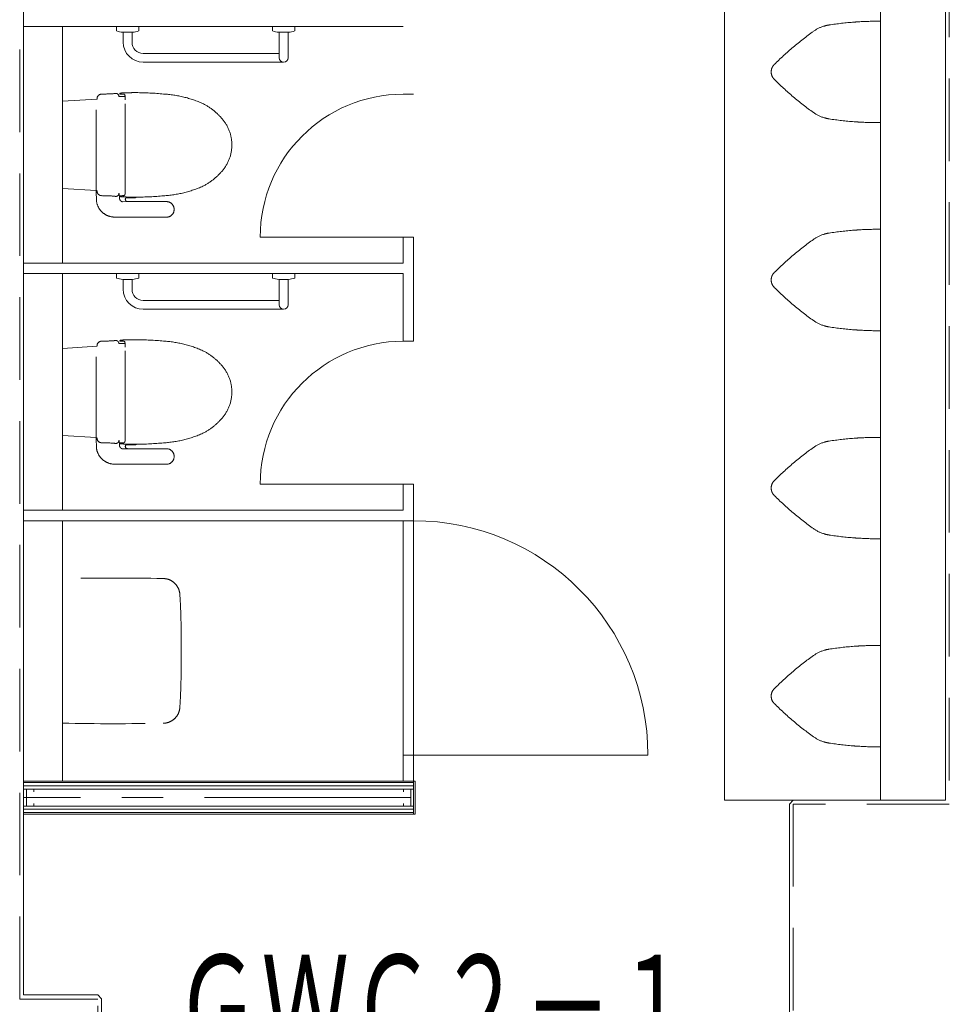
# Model space of a CAD drawing. Units: millimetres. Extents: x -33650 to 32900, y -27866 to 24710.
# Drawn here: x 15975 to 19550, y -6373 to -2587 of the extents above; entities that cross this region are included whole.
import ezdxf
from ezdxf.enums import TextEntityAlignment as Align

# ---------------------------------------------------------------- set-up
doc = ezdxf.new("R2010")
doc.units = ezdxf.units.MM
doc.header["$LTSCALE"] = 25
doc.linetypes.add('CENTER', pattern=[50.8, 31.75, -6.35, 6.35, -6.35])
doc.linetypes.add('DASHED', pattern=[19.05, 12.7, -6.35])
for name, color, linetype in [('_0-0_0', 7, 'Continuous'), ('_0-9_図面枠', 7, 'Continuous'), ('_0-c_面積ハッチング__施設共用部__', 7, 'Continuous'), ('_1-3_道路____2', 7, 'Continuous'), ('_1-6_面積ポリライン2F', 7, 'Continuous'), ('_1-c_17_表罫線1', 7, 'Continuous'), ('_1-d_17_GL線', 7, 'Continuous'), ('_1-e_17_表罫線4', 7, 'Continuous'), ('_1-f_Q_求積範囲', 7, 'Continuous'), ('_2-c_16_見上3', 7, 'Continuous'), ('_2-f_04_文字2', 7, 'Continuous'), ('_3-0_05_記号2', 7, 'Continuous'), ('_3-c_10_仕上2', 7, 'Continuous'), ('_4-1_11_建具5', 7, 'Continuous'), ('_5-3_10_間仕切2', 7, 'Continuous')]:
    doc.layers.add(name, color=color, linetype=linetype)
doc.styles.add('dcStyle0', font='txt.shx', dxfattribs={"width": 0.8, "bigfont": 'bigfont'})

# ---------------------------------------------------------------- blocks, each defined once
blk = doc.blocks.new('DC_GROUP_１階・２階\u3000ホール平面\u3000観覧席配置図：20190206_354')
at = {"layer": '_4-1_11_建具5', "color": 2, "linetype": 'Continuous', "lineweight": 13}
for p, q in [((17479.1, -5545.7), (17451.1, -5545.7)), ((17451.1, -5545.7), (17451.1, -5555.8)), ((17451.1, -5600.6), (17451.1, -5610.7)), ((17479.1, -5610.7), (17479.1, -5578.2)), ((17451.1, -5610.7), (17479.1, -5610.7))]:
    blk.add_line(p, q, dxfattribs=at)
blk = doc.blocks.new('DC_GROUP_１階・２階\u3000ホール平面\u3000観覧席配置図：20190206_355')
at = {"layer": '_4-1_11_建具5', "color": 2, "linetype": 'Continuous', "lineweight": 13}
for p, q in [((16000.9, -5610.7), (16000.9, -5545.7)), ((16000.9, -5545.7), (16028.9, -5545.7)), ((16028.9, -5545.7), (16028.9, -5555.8)), ((16028.9, -5600.6), (16028.9, -5610.7)), ((16028.9, -5610.7), (16000.9, -5610.7))]:
    blk.add_line(p, q, dxfattribs=at)
blk = doc.blocks.new('DC_GROUP_１階・２階\u3000ホール平面\u3000観覧席配置図：20190206_732')
at = {"layer": '_4-1_11_建具5', "color": 2, "linetype": 'Continuous', "lineweight": 13}
for p, q in [((17479.1, -5545.7), (17451.1, -5545.7)), ((17451.1, -5545.7), (17451.1, -5555.8)), ((17479.1, -5610.7), (17479.1, -5545.7)), ((17451.1, -5600.6), (17451.1, -5610.7)), ((17451.1, -5610.7), (17479.1, -5610.7))]:
    blk.add_line(p, q, dxfattribs=at)
blk = doc.blocks.new('DC_GROUP_１階・２階\u3000ホール平面\u3000観覧席配置図：20190206_733')
at = {"layer": '_4-1_11_建具5', "color": 2, "linetype": 'Continuous', "lineweight": 13}
for p, q in [((16000.9, -5610.7), (16000.9, -5545.7)), ((16000.9, -5545.7), (16028.9, -5545.7)), ((16028.9, -5545.7), (16028.9, -5555.8)), ((16028.9, -5600.6), (16028.9, -5610.7)), ((16028.9, -5610.7), (16000.9, -5610.7))]:
    blk.add_line(p, q, dxfattribs=at)
blk = doc.blocks.new('DC_GROUP_１階・２階\u3000ホール平面\u3000観覧席配置図：20190206_504')
at = {"layer": '_3-0_05_記号2', "color": 7, "linetype": 'Continuous', "lineweight": 13}
for p, q in [((17490, -5641.7), (17490, -5514.7)), ((17490, -5514.7), (17496, -5514.7)), ((17496, -5514.7), (17496, -5641.7)), ((17496, -5641.7), (17490, -5641.7))]:
    blk.add_line(p, q, dxfattribs=at)
blk = doc.blocks.new('DC_GROUP_１階・２階\u3000ホール平面\u3000観覧席配置図：20190206_858')
at = {"layer": '_3-0_05_記号2', "color": 7, "linetype": 'Continuous', "lineweight": 13}
for p, q in [((17490, -5641.7), (17490, -5514.7)), ((17490, -5514.7), (17496, -5514.7)), ((17496, -5514.7), (17496, -5641.7)), ((17496, -5641.7), (17490, -5641.7))]:
    blk.add_line(p, q, dxfattribs=at)
blk = doc.blocks.new('DC_GROUP_１階・２階\u3000ホール平面\u3000観覧席配置図：20190206_527')
at = {"layer": '_2-f_04_文字2', "color": 4, "linetype": 'DASHED', "lineweight": 18}
for p, q in [((16140, -2901.2), (16272.4, -2893)), ((16140, -2901.2), (16140, -3236.2)), ((16269, -3251), (16269, -2893.2)), ((16356.5, -2882.6), (16380.2, -2882.7)), ((16140, -3236.2), (16269, -3244.2)), ((16269.7, -3251), (16269, -3251)), ((16269.7, -3251), (16269.8, -3279.4)), ((16358.8, -3274.4), (16358.1, -3255.6)), ((16380.3, -3238.7), (16380.3, -3238.5)), ((16380.3, -3239.2), (16380.3, -3239.1)), ((16380.3, -3239.4), (16380.3, -3239.2)), ((16380.3, -3239.4), (16380.3, -3239.4)), ((16390.2, -3286.7), (16369.8, -3287.3)), ((16416.9, -3272.1), (16387, -3271.9)), ((16539, -3286.7), (16390.2, -3286.7)), ((16340.2, -3346.2), (16539, -3346.7))]:
    blk.add_line(p, q, dxfattribs=at)
for centre, radius, start, end in [((16290.3, -2891.4), 18, 90.7018, 185.2485), ((16287, -2180.9), 692.5, 270.2555, 274.1262), ((16334.7, -2828.9), 42.7, 272.7768, 282.9786), ((16344.5, -2882.6), 12, 0.1699, 90.6071), ((16360.8, -2871.9), 1.09, 131.2201, 245.8962), ((16363.2, -2873.7), 4.05, 94.4355, 140.3447), ((16361.5, -2869.8), 3.33, 249.2736, 263.0518), ((16372.1, -2723.2), 150.3, 265.8236, 271.0716), ((16373, -2938.4), 69.5, 92.7139, 98.3454), ((16395.3, -3276.4), 408.2, 91.2672, 93.5997), ((16374.8, -2878.5), 5.06, 50.8442, 88.4966), ((16374.8, -2878.5), 5.06, 21.5868, 50.8442), ((16360, -2882.2), 20.2, 358.7164, 15.9375), ((16419.1, -3999.8), 1132, 90, 91.6623), ((16419.1, -3999.8), 1132, 89.7382, 90), ((16419.1, -3999.8), 1132, 84.4693, 89.7908), ((16502.9, -3306.2), 433.9, 65.9555, 86.6471), ((4645.8, -2964.7), 11734.7, 359.49228, 0.26276), ((4645.8, -2964.7), 11734.7, 0.33624, 0.40066), ((16570.6, -3123.9), 240.1, 39.3154, 62.991), ((16638, -3068.7), 153, 360, 39.3154), ((4645.8, -3172.7), 11734.7, 359.67877, 0.50772), ((16638, -3068.7), 153, 320.6846, 360), ((16570.6, -3013.5), 240.1, 297.009, 320.6846), ((16290.3, -3246), 18, 175.7932, 269.2982), ((16344.5, -3254.8), 12, 269.3929, 359.8301), ((16365.4, -3238), 19.1, 242.0532, 247.4247), ((16360, -3255.2), 20.2, 344.0625, 1.2836), ((4645.8, -3172.7), 11734.7, 359.59934, 359.66376), ((4645.8, -3172.7), 11734.7, 359.67571, 359.6778), ((4645.8, -3172.7), 11734.7, 359.673, 359.67401), ((4645.8, -3172.7), 11734.7, 359.66376, 359.673), ((16502.9, -2831.2), 433.9, 273.3529, 294.0445), ((16340.2, -3275.7), 70.5, 182.9729, 270.0104), ((16287, -3956.4), 692.5, 85.8738, 89.7445), ((16334.7, -3308.5), 42.7, 77.0214, 87.2232), ((16373.2, -3273.3), 14.4, 184.6423, 256.7135), ((16360.8, -3265.5), 1.09, 114.1038, 228.7799), ((16363.2, -3263.7), 4.05, 219.6553, 265.5645), ((16361.5, -3267.6), 3.33, 96.9482, 110.7264), ((16372.1, -3414.2), 150.3, 88.9284, 94.1764), ((16373, -3199), 69.5, 261.6546, 267.2861), ((16395.3, -2861), 408.2, 266.4003, 268.7328), ((16374.8, -3258.9), 5.06, 271.5034, 309.1558), ((16374.8, -3258.9), 5.06, 309.1558, 338.4132), ((16386.8, -3277.5), 5.61, 87.5209, 188.6574), ((16390.2, -3277.7), 9, 184.0443, 270.0417), ((16419.1, -2137.6), 1132, 268.3377, 270), ((16417, -3260.1), 12, 269.5762, 307.7735), ((16419.1, -2137.6), 1132, 270, 270.2618), ((16419.1, -2137.6), 1132, 270.2618, 275.5307), ((16539, -3316.7), 30, 270, 90)]:
    blk.add_arc(centre, radius, start, end, dxfattribs=at)
blk = doc.blocks.new('DC_GROUP_１階・２階\u3000ホール平面\u3000観覧席配置図：20190206_528')
at = {"layer": '_2-f_04_文字2', "color": 4, "linetype": 'DASHED', "lineweight": 18}
for p, q in [((16140, -3851.2), (16272.4, -3843)), ((16140, -3851.2), (16140, -4186.2)), ((16269, -4201), (16269, -3843.2)), ((16356.5, -3832.6), (16380.2, -3832.7)), ((16140, -4186.2), (16269, -4194.2)), ((16269.7, -4201), (16269.8, -4229.4)), ((16380.3, -4188.7), (16380.3, -4188.5)), ((16380.3, -4189.2), (16380.3, -4189.1)), ((16380.3, -4189.4), (16380.3, -4189.2)), ((16380.3, -4189.4), (16380.3, -4189.4)), ((16358.8, -4224.4), (16358.1, -4205.6)), ((16390.2, -4236.7), (16369.8, -4237.3)), ((16416.9, -4222.1), (16387, -4221.9)), ((16539, -4236.7), (16390.2, -4236.7)), ((16340.2, -4296.2), (16539, -4296.7))]:
    blk.add_line(p, q, dxfattribs=at)
for centre, radius, start, end in [((16290.3, -3841.4), 18, 90.7018, 185.2485), ((16287, -3130.9), 692.5, 270.2555, 274.1262), ((16334.7, -3778.9), 42.7, 272.7768, 282.9786), ((16344.5, -3832.6), 12, 0.1699, 90.6071), ((16360.8, -3821.9), 1.09, 131.2201, 245.8962), ((16363.2, -3823.7), 4.05, 94.4355, 140.3447), ((16361.5, -3819.8), 3.33, 249.2736, 263.0518), ((16372.1, -3673.2), 150.3, 265.8236, 271.0716), ((16373, -3888.4), 69.5, 92.7139, 98.3454), ((16395.3, -4226.4), 408.2, 91.2672, 93.5997), ((16374.8, -3828.5), 5.06, 50.8442, 88.4966), ((16419.1, -4949.8), 1132, 90, 91.6623), ((16419.1, -4949.8), 1132, 89.7382, 90), ((16419.1, -4949.8), 1132, 84.4693, 89.7908), ((16502.9, -4256.2), 433.9, 65.9555, 86.6471), ((16374.8, -3828.5), 5.06, 21.5868, 50.8442), ((16360, -3832.2), 20.2, 358.7164, 15.9375), ((4645.8, -3914.7), 11734.7, 359.49228, 0.26276), ((4645.8, -3914.7), 11734.7, 0.33624, 0.40066), ((16570.6, -4073.9), 240.1, 39.3154, 62.991), ((16638, -4018.7), 153, 360, 39.3154), ((4645.8, -4122.7), 11734.7, 359.67877, 0.50772), ((16638, -4018.7), 153, 320.6846, 360), ((16570.6, -3963.5), 240.1, 297.009, 320.6846), ((16290.3, -4196), 18, 175.7932, 269.2982), ((4645.8, -4122.7), 11734.7, 359.59934, 359.66376), ((4645.8, -4122.7), 11734.7, 359.67571, 359.6778), ((4645.8, -4122.7), 11734.7, 359.673, 359.67401), ((4645.8, -4122.7), 11734.7, 359.66376, 359.673), ((16502.9, -3781.2), 433.9, 273.3529, 294.0445), ((16340.2, -4225.7), 70.5, 182.9729, 270.0104), ((16287, -4906.4), 692.5, 85.8738, 89.7445), ((16334.7, -4258.5), 42.7, 77.0214, 87.2232), ((16344.5, -4204.8), 12, 269.3929, 359.8301), ((16365.4, -4188), 19.1, 242.0532, 247.4247), ((16373.2, -4223.3), 14.4, 184.6423, 256.7135), ((16360.8, -4215.5), 1.09, 114.1038, 228.7799), ((16363.2, -4213.7), 4.05, 219.6553, 265.5645), ((16361.5, -4217.6), 3.33, 96.9482, 110.7264), ((16372.1, -4364.2), 150.3, 88.9284, 94.1764), ((16373, -4149), 69.5, 261.6546, 267.2861), ((16395.3, -3811), 408.2, 266.4003, 268.7328), ((16374.8, -4208.9), 5.06, 271.5034, 309.1558), ((16374.8, -4208.9), 5.06, 309.1558, 338.4132), ((16360, -4205.2), 20.2, 344.0625, 1.2836), ((16386.8, -4227.5), 5.61, 87.5209, 188.6574), ((16390.2, -4227.7), 9, 184.0443, 270.0417), ((16419.1, -3087.6), 1132, 268.3377, 270), ((16417, -4210.1), 12, 269.5762, 307.7735), ((16419.1, -3087.6), 1132, 270, 270.2618), ((16419.1, -3087.6), 1132, 270.2618, 275.5307), ((16539, -4266.7), 30, 270, 90)]:
    blk.add_arc(centre, radius, start, end, dxfattribs=at)
blk = doc.blocks.new('DC_GROUP_１階・２階\u3000ホール平面\u3000観覧席配置図：20190206_532')
at = {"layer": '_2-f_04_文字2', "color": 4, "linetype": 'DASHED', "lineweight": 18}
for p, q in [((19285, -3393.1), (19285, -3783.1)), ((19285, -3441.5), (19285, -3435.7)), ((19285, -3451.7), (19285, -3441.5)), ((19285, -3457.5), (19285, -3451.7)), ((19285, -3467.7), (19285, -3457.5)), ((19285, -3473.5), (19285, -3467.7)), ((19285, -3708.5), (19285, -3702.7)), ((19285, -3718.7), (19285, -3708.5)), ((19285, -3724.5), (19285, -3718.7)), ((19285, -3734.7), (19285, -3724.5)), ((19285, -3740.5), (19285, -3734.7))]:
    blk.add_line(p, q, dxfattribs=at)
for centre, radius, start, end in [((19277.8, -4643.1), 1250, 94.2924, 98.7484), ((19277.8, -4643.1), 1250, 93.2834, 94.2924), ((19277.8, -4643.1), 1250, 89.6714, 93.2834), ((19724.8, -4408.8), 1200, 125.5194, 134.9714), ((19109, -3546), 140, 106.8044, 125.5194), ((19109, -3546), 140, 98.7484, 106.8044), ((18905, -3588.1), 40, 134.9714, 180.0004), ((18905, -3588.1), 40, 180.0004, 225.0284), ((19724.8, -2767.5), 1200, 225.0284, 234.4804), ((19109, -3630.2), 140, 234.4804, 253.1964), ((19109, -3630.2), 140, 253.1964, 261.2524), ((19277.8, -2533.2), 1250, 261.2524, 265.7074), ((19277.8, -2533.2), 1250, 265.7074, 266.7164), ((19277.8, -2533.2), 1250, 266.7164, 270.3284)]:
    blk.add_arc(centre, radius, start, end, dxfattribs=at)
blk = doc.blocks.new('DC_GROUP_１階・２階\u3000ホール平面\u3000観覧席配置図：20190206_533')
at = {"layer": '_2-f_04_文字2', "color": 4, "linetype": 'DASHED', "lineweight": 18}
for p, q in [((19285, -4193.1), (19285, -4583.1)), ((19285, -4241.5), (19285, -4235.7)), ((19285, -4251.7), (19285, -4241.5)), ((19285, -4257.5), (19285, -4251.7)), ((19285, -4267.7), (19285, -4257.5)), ((19285, -4273.5), (19285, -4267.7)), ((19285, -4508.5), (19285, -4502.7)), ((19285, -4518.7), (19285, -4508.5)), ((19285, -4524.5), (19285, -4518.7)), ((19285, -4534.7), (19285, -4524.5)), ((19285, -4540.5), (19285, -4534.7))]:
    blk.add_line(p, q, dxfattribs=at)
for centre, radius, start, end in [((19277.8, -5443.1), 1250, 94.2924, 98.7484), ((19277.8, -5443.1), 1250, 93.2834, 94.2924), ((19277.8, -5443.1), 1250, 89.6714, 93.2834), ((19724.8, -5208.8), 1200, 125.5194, 134.9714), ((19109, -4346), 140, 106.8044, 125.5194), ((19109, -4346), 140, 98.7484, 106.8044), ((18905, -4388.1), 40, 134.9714, 180.0004), ((18905, -4388.1), 40, 180.0004, 225.0284), ((19724.8, -3567.5), 1200, 225.0284, 234.4804), ((19109, -4430.2), 140, 234.4804, 253.1964), ((19109, -4430.2), 140, 253.1964, 261.2524), ((19277.8, -3333.2), 1250, 261.2524, 265.7074), ((19277.8, -3333.2), 1250, 265.7074, 266.7164), ((19277.8, -3333.2), 1250, 266.7164, 270.3284)]:
    blk.add_arc(centre, radius, start, end, dxfattribs=at)
blk = doc.blocks.new('DC_GROUP_１階・２階\u3000ホール平面\u3000観覧席配置図：20190206_534')
at = {"layer": '_2-f_04_文字2', "color": 4, "linetype": 'DASHED', "lineweight": 18}
for p, q in [((19285, -2593.1), (19285, -2983.1)), ((19285, -2641.5), (19285, -2635.7)), ((19285, -2651.7), (19285, -2641.5)), ((19285, -2657.5), (19285, -2651.7)), ((19285, -2667.7), (19285, -2657.5)), ((19285, -2673.5), (19285, -2667.7)), ((19285, -2908.5), (19285, -2902.7)), ((19285, -2918.7), (19285, -2908.5)), ((19285, -2924.5), (19285, -2918.7)), ((19285, -2934.7), (19285, -2924.5)), ((19285, -2940.5), (19285, -2934.7))]:
    blk.add_line(p, q, dxfattribs=at)
for centre, radius, start, end in [((19109, -2746), 140, 106.8044, 125.5194), ((19109, -2746), 140, 98.7484, 106.8044), ((19277.8, -3843.1), 1250, 94.2924, 98.7484), ((19277.8, -3843.1), 1250, 93.2834, 94.2924), ((19277.8, -3843.1), 1250, 89.6714, 93.2834), ((19724.8, -3608.8), 1200, 125.5194, 134.9714), ((18905, -2788.1), 40, 134.9714, 180.0004), ((18905, -2788.1), 40, 180.0004, 225.0284), ((19724.8, -1967.5), 1200, 225.0284, 234.4804), ((19109, -2830.2), 140, 234.4804, 253.1964), ((19109, -2830.2), 140, 253.1964, 261.2524), ((19277.8, -1733.2), 1250, 261.2524, 265.7074), ((19277.8, -1733.2), 1250, 265.7074, 266.7164), ((19277.8, -1733.2), 1250, 266.7164, 270.3284)]:
    blk.add_arc(centre, radius, start, end, dxfattribs=at)
blk = doc.blocks.new('DC_GROUP_１階・２階\u3000ホール平面\u3000観覧席配置図：20190206_535')
at = {"layer": '_2-f_04_文字2', "color": 4, "linetype": 'DASHED', "lineweight": 18}
blk.add_line((16140, -4736.2), (16140, -5292.2), dxfattribs=at)
for centre, radius, start, end in [((16339.9, -14734.2), 10000, 88.92743, 91.14543), ((16526, -4800.9), 65, 4.1394, 88.9274), ((14795.5, -4926.2), 1800, 0.4884, 4.1394), ((6596, -5014.2), 10000, 359.35443, 0.64643), ((14795.5, -5102.2), 1800, 355.8624, 359.5124), ((16526, -5227.5), 65, 271.0734, 355.8624), ((16339.9, 4705.8), 10000, 268.85443, 271.07343)]:
    blk.add_arc(centre, radius, start, end, dxfattribs=at)
blk = doc.blocks.new('DC_GROUP_１階・２階\u3000ホール平面\u3000観覧席配置図：20190206_547')
at = {"layer": '_2-f_04_文字2', "color": 4, "linetype": 'DASHED', "lineweight": 18}
for p, q in [((19285, -4993.1), (19285, -5383.1)), ((19285, -5041.5), (19285, -5035.7)), ((19285, -5051.7), (19285, -5041.5)), ((19285, -5057.5), (19285, -5051.7)), ((19285, -5067.7), (19285, -5057.5)), ((19285, -5073.5), (19285, -5067.7)), ((19285, -5308.5), (19285, -5302.7)), ((19285, -5318.7), (19285, -5308.5)), ((19285, -5324.5), (19285, -5318.7)), ((19285, -5334.7), (19285, -5324.5)), ((19285, -5340.5), (19285, -5334.7))]:
    blk.add_line(p, q, dxfattribs=at)
for centre, radius, start, end in [((19277.8, -6243.1), 1250, 94.2924, 98.7484), ((19277.8, -6243.1), 1250, 93.2834, 94.2924), ((19277.8, -6243.1), 1250, 89.6714, 93.2834), ((19724.8, -6008.8), 1200, 125.5194, 134.9714), ((19109, -5146), 140, 106.8044, 125.5194), ((19109, -5146), 140, 98.7484, 106.8044), ((18905, -5188.1), 40, 134.9714, 180.0004), ((18905, -5188.1), 40, 180.0004, 225.0284), ((19724.8, -4367.5), 1200, 225.0284, 234.4804), ((19109, -5230.2), 140, 234.4804, 253.1964), ((19109, -5230.2), 140, 253.1964, 261.2524), ((19277.8, -4133.2), 1250, 261.2524, 265.7074), ((19277.8, -4133.2), 1250, 265.7074, 266.7164), ((19277.8, -4133.2), 1250, 266.7164, 270.3284)]:
    blk.add_arc(centre, radius, start, end, dxfattribs=at)
blk = doc.blocks.new('DC_GROUP_１階・２階\u3000ホール平面\u3000観覧席配置図：20190206_881')
at = {"layer": '_2-f_04_文字2', "color": 4, "linetype": 'DASHED', "lineweight": 18}
for p, q in [((16140, -2901.2), (16272.4, -2893)), ((16140, -2901.2), (16140, -3236.2)), ((16269, -3251), (16269, -2893.2)), ((16356.5, -2882.6), (16380.2, -2882.7)), ((16140, -3236.2), (16269, -3244.2)), ((16269.7, -3251), (16269, -3251)), ((16269.7, -3251), (16269.8, -3279.4)), ((16358.8, -3274.4), (16358.1, -3255.6)), ((16380.3, -3238.7), (16380.3, -3238.5)), ((16380.3, -3239.2), (16380.3, -3239.1)), ((16380.3, -3239.4), (16380.3, -3239.2)), ((16380.3, -3239.4), (16380.3, -3239.4)), ((16390.2, -3286.7), (16369.8, -3287.3)), ((16416.9, -3272.1), (16387, -3271.9)), ((16539, -3286.7), (16390.2, -3286.7)), ((16340.2, -3346.2), (16539, -3346.7))]:
    blk.add_line(p, q, dxfattribs=at)
for centre, radius, start, end in [((16290.3, -2891.4), 18, 90.7018, 185.2485), ((16287, -2180.9), 692.5, 270.2555, 274.1262), ((16334.7, -2828.9), 42.7, 272.7768, 282.9786), ((16344.5, -2882.6), 12, 0.1699, 90.6071), ((16360.8, -2871.9), 1.09, 131.2201, 245.8962), ((16363.2, -2873.7), 4.05, 94.4355, 140.3447), ((16361.5, -2869.8), 3.33, 249.2736, 263.0518), ((16372.1, -2723.2), 150.3, 265.8236, 271.0716), ((16373, -2938.4), 69.5, 92.7139, 98.3454), ((16395.3, -3276.4), 408.2, 91.2672, 93.5997), ((16374.8, -2878.5), 5.06, 50.8442, 88.4966), ((16374.8, -2878.5), 5.06, 21.5868, 50.8442), ((16360, -2882.2), 20.2, 358.7164, 15.9375), ((16419.1, -3999.8), 1132, 90, 91.6623), ((16419.1, -3999.8), 1132, 89.7382, 90), ((16419.1, -3999.8), 1132, 84.4693, 89.7908), ((16502.9, -3306.2), 433.9, 65.9555, 86.6471), ((4645.8, -2964.7), 11734.7, 359.49228, 0.26276), ((4645.8, -2964.7), 11734.7, 0.33624, 0.40066), ((16570.6, -3123.9), 240.1, 39.3154, 62.991), ((16638, -3068.7), 153, 360, 39.3154), ((4645.8, -3172.7), 11734.7, 359.67877, 0.50772), ((16638, -3068.7), 153, 320.6846, 360), ((16570.6, -3013.5), 240.1, 297.009, 320.6846), ((16290.3, -3246), 18, 175.7932, 269.2982), ((16344.5, -3254.8), 12, 269.3929, 359.8301), ((16365.4, -3238), 19.1, 242.0532, 247.4247), ((16360, -3255.2), 20.2, 344.0625, 1.2836), ((4645.8, -3172.7), 11734.7, 359.59934, 359.66376), ((4645.8, -3172.7), 11734.7, 359.67571, 359.6778), ((4645.8, -3172.7), 11734.7, 359.673, 359.67401), ((4645.8, -3172.7), 11734.7, 359.66376, 359.673), ((16502.9, -2831.2), 433.9, 273.3529, 294.0445), ((16340.2, -3275.7), 70.5, 182.9729, 270.0104), ((16287, -3956.4), 692.5, 85.8738, 89.7445), ((16334.7, -3308.5), 42.7, 77.0214, 87.2232), ((16373.2, -3273.3), 14.4, 184.6423, 256.7135), ((16360.8, -3265.5), 1.09, 114.1038, 228.7799), ((16363.2, -3263.7), 4.05, 219.6553, 265.5645), ((16361.5, -3267.6), 3.33, 96.9482, 110.7264), ((16372.1, -3414.2), 150.3, 88.9284, 94.1764), ((16373, -3199), 69.5, 261.6546, 267.2861), ((16395.3, -2861), 408.2, 266.4003, 268.7328), ((16374.8, -3258.9), 5.06, 271.5034, 309.1558), ((16374.8, -3258.9), 5.06, 309.1558, 338.4132), ((16386.8, -3277.5), 5.61, 87.5209, 188.6574), ((16390.2, -3277.7), 9, 184.0443, 270.0417), ((16419.1, -2137.6), 1132, 268.3377, 270), ((16417, -3260.1), 12, 269.5762, 307.7735), ((16419.1, -2137.6), 1132, 270, 270.2618), ((16419.1, -2137.6), 1132, 270.2618, 275.5307), ((16539, -3316.7), 30, 270, 90)]:
    blk.add_arc(centre, radius, start, end, dxfattribs=at)
blk = doc.blocks.new('DC_GROUP_１階・２階\u3000ホール平面\u3000観覧席配置図：20190206_882')
at = {"layer": '_2-f_04_文字2', "color": 4, "linetype": 'DASHED', "lineweight": 18}
for p, q in [((16140, -3851.2), (16272.4, -3843)), ((16140, -3851.2), (16140, -4186.2)), ((16269, -4201), (16269, -3843.2)), ((16356.5, -3832.6), (16380.2, -3832.7)), ((16140, -4186.2), (16269, -4194.2)), ((16269.7, -4201), (16269.8, -4229.4)), ((16380.3, -4188.7), (16380.3, -4188.5)), ((16380.3, -4189.2), (16380.3, -4189.1)), ((16380.3, -4189.4), (16380.3, -4189.2)), ((16380.3, -4189.4), (16380.3, -4189.4)), ((16358.8, -4224.4), (16358.1, -4205.6)), ((16390.2, -4236.7), (16369.8, -4237.3)), ((16416.9, -4222.1), (16387, -4221.9)), ((16539, -4236.7), (16390.2, -4236.7)), ((16340.2, -4296.2), (16539, -4296.7))]:
    blk.add_line(p, q, dxfattribs=at)
for centre, radius, start, end in [((16290.3, -3841.4), 18, 90.7018, 185.2485), ((16287, -3130.9), 692.5, 270.2555, 274.1262), ((16334.7, -3778.9), 42.7, 272.7768, 282.9786), ((16344.5, -3832.6), 12, 0.1699, 90.6071), ((16360.8, -3821.9), 1.09, 131.2201, 245.8962), ((16363.2, -3823.7), 4.05, 94.4355, 140.3447), ((16361.5, -3819.8), 3.33, 249.2736, 263.0518), ((16372.1, -3673.2), 150.3, 265.8236, 271.0716), ((16373, -3888.4), 69.5, 92.7139, 98.3454), ((16395.3, -4226.4), 408.2, 91.2672, 93.5997), ((16374.8, -3828.5), 5.06, 50.8442, 88.4966), ((16419.1, -4949.8), 1132, 90, 91.6623), ((16419.1, -4949.8), 1132, 89.7382, 90), ((16419.1, -4949.8), 1132, 84.4693, 89.7908), ((16502.9, -4256.2), 433.9, 65.9555, 86.6471), ((16374.8, -3828.5), 5.06, 21.5868, 50.8442), ((16360, -3832.2), 20.2, 358.7164, 15.9375), ((4645.8, -3914.7), 11734.7, 359.49228, 0.26276), ((4645.8, -3914.7), 11734.7, 0.33624, 0.40066), ((16570.6, -4073.9), 240.1, 39.3154, 62.991), ((16638, -4018.7), 153, 360, 39.3154), ((4645.8, -4122.7), 11734.7, 359.67877, 0.50772), ((16638, -4018.7), 153, 320.6846, 360), ((16570.6, -3963.5), 240.1, 297.009, 320.6846), ((16290.3, -4196), 18, 175.7932, 269.2982), ((4645.8, -4122.7), 11734.7, 359.59934, 359.66376), ((4645.8, -4122.7), 11734.7, 359.67571, 359.6778), ((4645.8, -4122.7), 11734.7, 359.673, 359.67401), ((4645.8, -4122.7), 11734.7, 359.66376, 359.673), ((16502.9, -3781.2), 433.9, 273.3529, 294.0445), ((16340.2, -4225.7), 70.5, 182.9729, 270.0104), ((16287, -4906.4), 692.5, 85.8738, 89.7445), ((16334.7, -4258.5), 42.7, 77.0214, 87.2232), ((16344.5, -4204.8), 12, 269.3929, 359.8301), ((16365.4, -4188), 19.1, 242.0532, 247.4247), ((16373.2, -4223.3), 14.4, 184.6423, 256.7135), ((16360.8, -4215.5), 1.09, 114.1038, 228.7799), ((16363.2, -4213.7), 4.05, 219.6553, 265.5645), ((16361.5, -4217.6), 3.33, 96.9482, 110.7264), ((16372.1, -4364.2), 150.3, 88.9284, 94.1764), ((16373, -4149), 69.5, 261.6546, 267.2861), ((16395.3, -3811), 408.2, 266.4003, 268.7328), ((16374.8, -4208.9), 5.06, 271.5034, 309.1558), ((16374.8, -4208.9), 5.06, 309.1558, 338.4132), ((16360, -4205.2), 20.2, 344.0625, 1.2836), ((16386.8, -4227.5), 5.61, 87.5209, 188.6574), ((16390.2, -4227.7), 9, 184.0443, 270.0417), ((16419.1, -3087.6), 1132, 268.3377, 270), ((16417, -4210.1), 12, 269.5762, 307.7735), ((16419.1, -3087.6), 1132, 270, 270.2618), ((16419.1, -3087.6), 1132, 270.2618, 275.5307), ((16539, -4266.7), 30, 270, 90)]:
    blk.add_arc(centre, radius, start, end, dxfattribs=at)
blk = doc.blocks.new('DC_GROUP_１階・２階\u3000ホール平面\u3000観覧席配置図：20190206_886')
at = {"layer": '_2-f_04_文字2', "color": 4, "linetype": 'DASHED', "lineweight": 18}
for p, q in [((19285, -3393.1), (19285, -3783.1)), ((19285, -3441.5), (19285, -3435.7)), ((19285, -3451.7), (19285, -3441.5)), ((19285, -3457.5), (19285, -3451.7)), ((19285, -3467.7), (19285, -3457.5)), ((19285, -3473.5), (19285, -3467.7)), ((19285, -3708.5), (19285, -3702.7)), ((19285, -3718.7), (19285, -3708.5)), ((19285, -3724.5), (19285, -3718.7)), ((19285, -3734.7), (19285, -3724.5)), ((19285, -3740.5), (19285, -3734.7))]:
    blk.add_line(p, q, dxfattribs=at)
for centre, radius, start, end in [((19277.8, -4643.1), 1250, 94.2924, 98.7484), ((19277.8, -4643.1), 1250, 93.2834, 94.2924), ((19277.8, -4643.1), 1250, 89.6714, 93.2834), ((19724.8, -4408.8), 1200, 125.5194, 134.9714), ((19109, -3546), 140, 106.8044, 125.5194), ((19109, -3546), 140, 98.7484, 106.8044), ((18905, -3588.1), 40, 134.9714, 180.0004), ((18905, -3588.1), 40, 180.0004, 225.0284), ((19724.8, -2767.5), 1200, 225.0284, 234.4804), ((19109, -3630.2), 140, 234.4804, 253.1964), ((19109, -3630.2), 140, 253.1964, 261.2524), ((19277.8, -2533.2), 1250, 261.2524, 265.7074), ((19277.8, -2533.2), 1250, 265.7074, 266.7164), ((19277.8, -2533.2), 1250, 266.7164, 270.3284)]:
    blk.add_arc(centre, radius, start, end, dxfattribs=at)
blk = doc.blocks.new('DC_GROUP_１階・２階\u3000ホール平面\u3000観覧席配置図：20190206_887')
at = {"layer": '_2-f_04_文字2', "color": 4, "linetype": 'DASHED', "lineweight": 18}
for p, q in [((19285, -4193.1), (19285, -4583.1)), ((19285, -4241.5), (19285, -4235.7)), ((19285, -4251.7), (19285, -4241.5)), ((19285, -4257.5), (19285, -4251.7)), ((19285, -4267.7), (19285, -4257.5)), ((19285, -4273.5), (19285, -4267.7)), ((19285, -4508.5), (19285, -4502.7)), ((19285, -4518.7), (19285, -4508.5)), ((19285, -4524.5), (19285, -4518.7)), ((19285, -4534.7), (19285, -4524.5)), ((19285, -4540.5), (19285, -4534.7))]:
    blk.add_line(p, q, dxfattribs=at)
for centre, radius, start, end in [((19277.8, -5443.1), 1250, 94.2924, 98.7484), ((19277.8, -5443.1), 1250, 93.2834, 94.2924), ((19277.8, -5443.1), 1250, 89.6714, 93.2834), ((19724.8, -5208.8), 1200, 125.5194, 134.9714), ((19109, -4346), 140, 106.8044, 125.5194), ((19109, -4346), 140, 98.7484, 106.8044), ((18905, -4388.1), 40, 134.9714, 180.0004), ((18905, -4388.1), 40, 180.0004, 225.0284), ((19724.8, -3567.5), 1200, 225.0284, 234.4804), ((19109, -4430.2), 140, 234.4804, 253.1964), ((19109, -4430.2), 140, 253.1964, 261.2524), ((19277.8, -3333.2), 1250, 261.2524, 265.7074), ((19277.8, -3333.2), 1250, 265.7074, 266.7164), ((19277.8, -3333.2), 1250, 266.7164, 270.3284)]:
    blk.add_arc(centre, radius, start, end, dxfattribs=at)
blk = doc.blocks.new('DC_GROUP_１階・２階\u3000ホール平面\u3000観覧席配置図：20190206_888')
at = {"layer": '_2-f_04_文字2', "color": 4, "linetype": 'DASHED', "lineweight": 18}
for p, q in [((19285, -2593.1), (19285, -2983.1)), ((19285, -2641.5), (19285, -2635.7)), ((19285, -2651.7), (19285, -2641.5)), ((19285, -2657.5), (19285, -2651.7)), ((19285, -2667.7), (19285, -2657.5)), ((19285, -2673.5), (19285, -2667.7)), ((19285, -2908.5), (19285, -2902.7)), ((19285, -2918.7), (19285, -2908.5)), ((19285, -2924.5), (19285, -2918.7)), ((19285, -2934.7), (19285, -2924.5)), ((19285, -2940.5), (19285, -2934.7))]:
    blk.add_line(p, q, dxfattribs=at)
for centre, radius, start, end in [((19109, -2746), 140, 106.8044, 125.5194), ((19109, -2746), 140, 98.7484, 106.8044), ((19277.8, -3843.1), 1250, 94.2924, 98.7484), ((19277.8, -3843.1), 1250, 93.2834, 94.2924), ((19277.8, -3843.1), 1250, 89.6714, 93.2834), ((19724.8, -3608.8), 1200, 125.5194, 134.9714), ((18905, -2788.1), 40, 134.9714, 180.0004), ((18905, -2788.1), 40, 180.0004, 225.0284), ((19724.8, -1967.5), 1200, 225.0284, 234.4804), ((19109, -2830.2), 140, 234.4804, 253.1964), ((19109, -2830.2), 140, 253.1964, 261.2524), ((19277.8, -1733.2), 1250, 261.2524, 265.7074), ((19277.8, -1733.2), 1250, 265.7074, 266.7164), ((19277.8, -1733.2), 1250, 266.7164, 270.3284)]:
    blk.add_arc(centre, radius, start, end, dxfattribs=at)
blk = doc.blocks.new('DC_GROUP_１階・２階\u3000ホール平面\u3000観覧席配置図：20190206_889')
at = {"layer": '_2-f_04_文字2', "color": 4, "linetype": 'DASHED', "lineweight": 18}
blk.add_line((16140, -4736.2), (16140, -5292.2), dxfattribs=at)
for centre, radius, start, end in [((16339.9, -14734.2), 10000, 88.92743, 91.14543), ((16526, -4800.9), 65, 4.1394, 88.9274), ((14795.5, -4926.2), 1800, 0.4884, 4.1394), ((6596, -5014.2), 10000, 359.35443, 0.64643), ((14795.5, -5102.2), 1800, 355.8624, 359.5124), ((16526, -5227.5), 65, 271.0734, 355.8624), ((16339.9, 4705.8), 10000, 268.85443, 271.07343)]:
    blk.add_arc(centre, radius, start, end, dxfattribs=at)
blk = doc.blocks.new('DC_GROUP_１階・２階\u3000ホール平面\u3000観覧席配置図：20190206_901')
at = {"layer": '_2-f_04_文字2', "color": 4, "linetype": 'DASHED', "lineweight": 18}
for p, q in [((19285, -4993.1), (19285, -5383.1)), ((19285, -5041.5), (19285, -5035.7)), ((19285, -5051.7), (19285, -5041.5)), ((19285, -5057.5), (19285, -5051.7)), ((19285, -5067.7), (19285, -5057.5)), ((19285, -5073.5), (19285, -5067.7)), ((19285, -5308.5), (19285, -5302.7)), ((19285, -5318.7), (19285, -5308.5)), ((19285, -5324.5), (19285, -5318.7)), ((19285, -5334.7), (19285, -5324.5)), ((19285, -5340.5), (19285, -5334.7))]:
    blk.add_line(p, q, dxfattribs=at)
for centre, radius, start, end in [((19277.8, -6243.1), 1250, 94.2924, 98.7484), ((19277.8, -6243.1), 1250, 93.2834, 94.2924), ((19277.8, -6243.1), 1250, 89.6714, 93.2834), ((19724.8, -6008.8), 1200, 125.5194, 134.9714), ((19109, -5146), 140, 106.8044, 125.5194), ((19109, -5146), 140, 98.7484, 106.8044), ((18905, -5188.1), 40, 134.9714, 180.0004), ((18905, -5188.1), 40, 180.0004, 225.0284), ((19724.8, -4367.5), 1200, 225.0284, 234.4804), ((19109, -5230.2), 140, 234.4804, 253.1964), ((19109, -5230.2), 140, 253.1964, 261.2524), ((19277.8, -4133.2), 1250, 261.2524, 265.7074), ((19277.8, -4133.2), 1250, 265.7074, 266.7164), ((19277.8, -4133.2), 1250, 266.7164, 270.3284)]:
    blk.add_arc(centre, radius, start, end, dxfattribs=at)
blk = doc.blocks.new('DC_GROUP_１階・２階\u3000ホール平面\u3000観覧席配置図：20190206_565')
at = {"layer": '_5-3_10_間仕切2', "color": 9, "linetype": 'Continuous', "lineweight": 18}
for p, q in [((16347.3, -2613.7), (16347.3, -2630.7)), ((16432.8, -2613.7), (16347.3, -2613.7)), ((16371.5, -2635.7), (16408.5, -2635.7)), ((16373, -2635.7), (16373, -2673.7)), ((16407, -2635.7), (16407, -2673.7)), ((16432.8, -2613.7), (16432.8, -2630.7)), ((16947.3, -2613.7), (16947.3, -2630.7)), ((17032.8, -2613.7), (16947.3, -2613.7)), ((16971.5, -2635.7), (17008.5, -2635.7)), ((16973, -2635.7), (16973, -2733.7)), ((17007, -2635.7), (17007, -2733.7)), ((17032.8, -2613.7), (17032.8, -2630.7)), ((16973, -2716.7), (16450, -2716.7)), ((16990, -2750.7), (16450, -2750.7))]:
    blk.add_line(p, q, dxfattribs=at)
for centre, radius, start, end in [((16389.5, -2486.8), 150, 253.6266, 263.1099), ((16390.5, -2486.8), 150, 276.8901, 286.3734), ((16989.5, -2486.8), 150, 253.6266, 263.1099), ((16990.5, -2486.8), 150, 276.8901, 286.3734), ((16450, -2673.7), 77, 180, 270), ((16450, -2673.7), 43, 180, 270), ((16990, -2733.7), 17, 180, 0)]:
    blk.add_arc(centre, radius, start, end, dxfattribs=at)
blk = doc.blocks.new('DC_GROUP_１階・２階\u3000ホール平面\u3000観覧席配置図：20190206_566')
at = {"layer": '_5-3_10_間仕切2', "color": 9, "linetype": 'Continuous', "lineweight": 18}
for p, q in [((16347.3, -3563.7), (16347.3, -3580.7)), ((16432.8, -3563.7), (16347.3, -3563.7)), ((16371.5, -3585.7), (16408.5, -3585.7)), ((16373, -3585.7), (16373, -3623.7)), ((16407, -3585.7), (16407, -3623.7)), ((16432.8, -3563.7), (16432.8, -3580.7)), ((16947.3, -3563.7), (16947.3, -3580.7)), ((17032.8, -3563.7), (16947.3, -3563.7)), ((16971.5, -3585.7), (17008.5, -3585.7)), ((16973, -3585.7), (16973, -3683.7)), ((17007, -3585.7), (17007, -3683.7)), ((17032.8, -3563.7), (17032.8, -3580.7)), ((16973, -3666.7), (16450, -3666.7)), ((16990, -3700.7), (16450, -3700.7))]:
    blk.add_line(p, q, dxfattribs=at)
for centre, radius, start, end in [((16389.5, -3436.8), 150, 253.6266, 263.1099), ((16390.5, -3436.8), 150, 276.8901, 286.3734), ((16989.5, -3436.8), 150, 253.6266, 263.1099), ((16990.5, -3436.8), 150, 276.8901, 286.3734), ((16450, -3623.7), 77, 180, 270), ((16450, -3623.7), 43, 180, 270), ((16990, -3683.7), 17, 180, 0)]:
    blk.add_arc(centre, radius, start, end, dxfattribs=at)
blk = doc.blocks.new('DC_GROUP_１階・２階\u3000ホール平面\u3000観覧席配置図：20190206_917')
at = {"layer": '_5-3_10_間仕切2', "color": 9, "linetype": 'Continuous', "lineweight": 18}
for p, q in [((16347.3, -2613.7), (16347.3, -2630.7)), ((16432.8, -2613.7), (16347.3, -2613.7)), ((16371.5, -2635.7), (16408.5, -2635.7)), ((16373, -2635.7), (16373, -2673.7)), ((16407, -2635.7), (16407, -2673.7)), ((16432.8, -2613.7), (16432.8, -2630.7)), ((16947.3, -2613.7), (16947.3, -2630.7)), ((17032.8, -2613.7), (16947.3, -2613.7)), ((16971.5, -2635.7), (17008.5, -2635.7)), ((16973, -2635.7), (16973, -2733.7)), ((17007, -2635.7), (17007, -2733.7)), ((17032.8, -2613.7), (17032.8, -2630.7)), ((16973, -2716.7), (16450, -2716.7)), ((16990, -2750.7), (16450, -2750.7))]:
    blk.add_line(p, q, dxfattribs=at)
for centre, radius, start, end in [((16389.5, -2486.8), 150, 253.6266, 263.1099), ((16390.5, -2486.8), 150, 276.8901, 286.3734), ((16989.5, -2486.8), 150, 253.6266, 263.1099), ((16990.5, -2486.8), 150, 276.8901, 286.3734), ((16450, -2673.7), 77, 180, 270), ((16450, -2673.7), 43, 180, 270), ((16990, -2733.7), 17, 180, 0)]:
    blk.add_arc(centre, radius, start, end, dxfattribs=at)
blk = doc.blocks.new('DC_GROUP_１階・２階\u3000ホール平面\u3000観覧席配置図：20190206_918')
at = {"layer": '_5-3_10_間仕切2', "color": 9, "linetype": 'Continuous', "lineweight": 18}
for p, q in [((16347.3, -3563.7), (16347.3, -3580.7)), ((16432.8, -3563.7), (16347.3, -3563.7)), ((16371.5, -3585.7), (16408.5, -3585.7)), ((16373, -3585.7), (16373, -3623.7)), ((16407, -3585.7), (16407, -3623.7)), ((16432.8, -3563.7), (16432.8, -3580.7)), ((16947.3, -3563.7), (16947.3, -3580.7)), ((17032.8, -3563.7), (16947.3, -3563.7)), ((16971.5, -3585.7), (17008.5, -3585.7)), ((16973, -3585.7), (16973, -3683.7)), ((17007, -3585.7), (17007, -3683.7)), ((17032.8, -3563.7), (17032.8, -3580.7)), ((16973, -3666.7), (16450, -3666.7)), ((16990, -3700.7), (16450, -3700.7))]:
    blk.add_line(p, q, dxfattribs=at)
for centre, radius, start, end in [((16389.5, -3436.8), 150, 253.6266, 263.1099), ((16390.5, -3436.8), 150, 276.8901, 286.3734), ((16989.5, -3436.8), 150, 253.6266, 263.1099), ((16990.5, -3436.8), 150, 276.8901, 286.3734), ((16450, -3623.7), 77, 180, 270), ((16450, -3623.7), 43, 180, 270), ((16990, -3683.7), 17, 180, 0)]:
    blk.add_arc(centre, radius, start, end, dxfattribs=at)

msp = doc.modelspace()

# ---------------------------------------------------------------- linework, layer by layer
at = {"layer": '_0-0_0', "color": 0, "linetype": 'Continuous', "lineweight": 18}
for p, q in [((15990, -5514.7), (17490, -5514.7)), ((15990, -5514.7), (17490, -5514.7)), ((17490, -5641.7), (15990, -5641.7)), ((17490, -5641.7), (15990, -5641.7))]:
    msp.add_line(p, q, dxfattribs=at)
at = {"layer": '_0-9_図面枠', "color": 0, "linetype": 'CENTER', "lineweight": 13}
msp.add_line((17479.1, -5578.2), (15988.9, -5578.2), dxfattribs=at)
at = {"layer": '_1-3_道路____2', "color": 0, "linetype": 'Continuous', "lineweight": 18}
for p, q in [((15990, 9230.3), (15990, -6336.7)), ((15990, 9230.3), (15990, -6336.7)), ((19535, -5588.2), (19535, 981.8)), ((19535, -5588.2), (19535, 981.8)), ((18935, -5603.2), (18950, -5588.2)), ((18935, -5603.2), (18950, -5588.2)), ((19535, -5588.2), (18950, -5588.2)), ((19535, -5588.2), (18950, -5588.2)), ((18935, -5603.2), (18935, -6503.2)), ((18935, -5603.2), (18935, -6503.2)), ((15990, -6336.7), (16275, -6336.7)), ((15990, -6336.7), (16275, -6336.7)), ((16275, -6336.7), (16290, -6351.7)), ((16275, -6336.7), (16290, -6351.7)), ((16290, -6351.7), (16290, -10968.2)), ((16290, -6351.7), (16290, -10968.2))]:
    msp.add_line(p, q, dxfattribs=at)
at = {"layer": '_1-6_面積ポリライン2F', "color": 0, "linetype": 'DASHED', "lineweight": 18}
for p, q in [((15975, -6353.2), (15975, 9246.8)), ((15975, -6353.2), (15975, 9246.8)), ((19550, 996.8), (19550, -5603.2)), ((19550, 996.8), (19550, -5603.2)), ((19550, -5603.2), (18950, -5603.2)), ((18950, -5603.2), (18950, -6503.2)), ((19550, -5603.2), (18950, -5603.2)), ((18950, -5603.2), (18950, -6503.2)), ((16275, -6353.2), (15975, -6353.2)), ((16275, -6353.2), (15975, -6353.2)), ((16275, -10983.2), (16275, -6353.2)), ((16275, -10983.2), (16275, -6353.2))]:
    msp.add_line(p, q, dxfattribs=at)
at = {"layer": '_1-c_17_表罫線1', "color": 0, "linetype": 'Continuous', "lineweight": 18}
for p, q in [((17490, -5545.7), (15990, -5545.7)), ((17490, -5545.7), (15990, -5545.7)), ((17490, -5610.7), (15990, -5610.7)), ((17490, -5610.7), (15990, -5610.7))]:
    msp.add_line(p, q, dxfattribs=at)
at = {"layer": '_1-d_17_GL線', "color": 0, "linetype": 'Continuous', "lineweight": 18}
for p, q in [((17490, -5520.7), (15990, -5520.7)), ((17490, -5520.7), (15990, -5520.7)), ((17490, -5533.2), (15990, -5533.2)), ((17490, -5533.2), (15990, -5533.2)), ((17490, -5623.2), (15990, -5623.2)), ((17490, -5623.2), (15990, -5623.2)), ((17490, -5635.7), (15990, -5635.7)), ((17490, -5635.7), (15990, -5635.7))]:
    msp.add_line(p, q, dxfattribs=at)
at = {"layer": '_1-e_17_表罫線4', "color": 0, "linetype": 'Continuous', "lineweight": 18}
for p, q in [((15990, -2613.7), (17450, -2613.7)), ((15990, -2613.7), (17450, -2613.7)), ((17490, -2873.7), (17450, -2873.7)), ((17490, -2873.7), (17450, -2873.7)), ((17450, -3423.7), (17450, -3523.7)), ((17490, -3423.7), (17450, -3423.7)), ((17450, -3423.7), (17450, -3523.7)), ((17490, -3423.7), (17450, -3423.7)), ((17490, -3423.7), (17490, -3823.7)), ((17490, -3423.7), (17490, -3823.7)), ((15990, -3523.7), (17450, -3523.7)), ((15990, -3523.7), (17450, -3523.7)), ((15990, -3563.7), (17450, -3563.7)), ((15990, -3563.7), (17450, -3563.7)), ((17450, -3563.7), (17450, -3823.7)), ((17450, -3563.7), (17450, -3823.7)), ((17490, -3823.7), (17450, -3823.7)), ((17490, -3823.7), (17450, -3823.7)), ((17450, -4373.7), (17450, -4473.7)), ((17490, -4373.7), (17450, -4373.7)), ((17450, -4373.7), (17450, -4473.7)), ((17490, -4373.7), (17450, -4373.7)), ((17490, -4373.7), (17490, -5513.7)), ((17490, -4373.7), (17490, -5513.7)), ((15990, -4473.7), (17450, -4473.7)), ((15990, -4473.7), (17450, -4473.7)), ((15990, -4513.7), (17450, -4513.7)), ((15990, -4513.7), (17450, -4513.7)), ((17450, -4513.7), (17450, -5514.7)), ((17450, -4513.7), (17490, -4513.7)), ((17450, -4513.7), (17450, -5514.7)), ((17450, -4513.7), (17490, -4513.7)), ((17450, -5414.7), (17490, -5414.7)), ((17450, -5414.7), (17490, -5414.7))]:
    msp.add_line(p, q, dxfattribs=at)
at = {"layer": '_1-f_Q_求積範囲', "color": 0, "linetype": 'Continuous', "lineweight": 18}
for p, q in [((17450, -3423.7), (16900, -3423.7)), ((17450, -3423.7), (16900, -3423.7)), ((17450, -4373.7), (16900, -4373.7)), ((17450, -4373.7), (16900, -4373.7)), ((17490, -5414.7), (18391, -5414.7)), ((17490, -5414.7), (18391, -5414.7))]:
    msp.add_line(p, q, dxfattribs=at)
for centre, radius, start, end in [((17450, -3423.7), 550, 90, 180), ((17450, -3423.7), 550, 90, 180), ((17450, -4373.7), 550, 90, 180), ((17450, -4373.7), 550, 90, 180), ((17490, -5414.7), 901, 360, 90), ((17490, -5414.7), 901, 360, 90)]:
    msp.add_arc(centre, radius, start, end, dxfattribs=at)
at = {"layer": '_2-c_16_見上3', "color": 0, "linetype": 'Continuous', "lineweight": 18}
for p, q in [((19285, -713.7), (19285, -5588.2)), ((19285, -713.7), (19285, -5588.2)), ((16140, -2613.7), (16140, -3523.7)), ((16140, -2613.7), (16140, -3523.7)), ((16140, -3563.7), (16140, -4473.7)), ((16140, -3563.7), (16140, -4473.7)), ((16140, -4513.7), (16140, -5514.7)), ((16140, -4513.7), (16140, -5514.7))]:
    msp.add_line(p, q, dxfattribs=at)
at = {"layer": '_3-c_10_仕上2', "color": 0, "linetype": 'Continuous', "lineweight": 18}
for p in [(18685, -713.7), (18685, -713.7), (18950, -5588.2), (18950, -5588.2)]:
    msp.add_line(p, (18685, -5588.1), dxfattribs=at)

# ---------------------------------------------------------------- block references
at = {"layer": '_2-f_04_文字2', "color": 0, "linetype": 'Continuous'}
for name in ['DC_GROUP_１階・２階\u3000ホール平面\u3000観覧席配置図：20190206_534', 'DC_GROUP_１階・２階\u3000ホール平面\u3000観覧席配置図：20190206_888', 'DC_GROUP_１階・２階\u3000ホール平面\u3000観覧席配置図：20190206_527', 'DC_GROUP_１階・２階\u3000ホール平面\u3000観覧席配置図：20190206_881', 'DC_GROUP_１階・２階\u3000ホール平面\u3000観覧席配置図：20190206_532', 'DC_GROUP_１階・２階\u3000ホール平面\u3000観覧席配置図：20190206_886', 'DC_GROUP_１階・２階\u3000ホール平面\u3000観覧席配置図：20190206_528', 'DC_GROUP_１階・２階\u3000ホール平面\u3000観覧席配置図：20190206_882', 'DC_GROUP_１階・２階\u3000ホール平面\u3000観覧席配置図：20190206_533', 'DC_GROUP_１階・２階\u3000ホール平面\u3000観覧席配置図：20190206_887', 'DC_GROUP_１階・２階\u3000ホール平面\u3000観覧席配置図：20190206_535', 'DC_GROUP_１階・２階\u3000ホール平面\u3000観覧席配置図：20190206_889', 'DC_GROUP_１階・２階\u3000ホール平面\u3000観覧席配置図：20190206_547', 'DC_GROUP_１階・２階\u3000ホール平面\u3000観覧席配置図：20190206_901']:
    msp.add_blockref(name, (0, 0), dxfattribs=at)
at = {"layer": '_3-0_05_記号2', "color": 0, "linetype": 'Continuous'}
for name in ['DC_GROUP_１階・２階\u3000ホール平面\u3000観覧席配置図：20190206_504', 'DC_GROUP_１階・２階\u3000ホール平面\u3000観覧席配置図：20190206_858']:
    msp.add_blockref(name, (0, 0), dxfattribs=at)
at = {"layer": '_4-1_11_建具5', "color": 0, "linetype": 'Continuous'}
for name in ['DC_GROUP_１階・２階\u3000ホール平面\u3000観覧席配置図：20190206_355', 'DC_GROUP_１階・２階\u3000ホール平面\u3000観覧席配置図：20190206_733', 'DC_GROUP_１階・２階\u3000ホール平面\u3000観覧席配置図：20190206_354', 'DC_GROUP_１階・２階\u3000ホール平面\u3000観覧席配置図：20190206_732']:
    msp.add_blockref(name, (0, 0), dxfattribs=at)
at = {"layer": '_5-3_10_間仕切2', "color": 0, "linetype": 'Continuous'}
for name in ['DC_GROUP_１階・２階\u3000ホール平面\u3000観覧席配置図：20190206_565', 'DC_GROUP_１階・２階\u3000ホール平面\u3000観覧席配置図：20190206_917', 'DC_GROUP_１階・２階\u3000ホール平面\u3000観覧席配置図：20190206_566', 'DC_GROUP_１階・２階\u3000ホール平面\u3000観覧席配置図：20190206_918']:
    msp.add_blockref(name, (0, 0), dxfattribs=at)

# ---------------------------------------------------------------- texts
at = {"layer": '_0-c_面積ハッチング__施設共用部__', "color": 0, "style": 'dcStyle0', "width": 0.772959}
msp.add_text('ＧＷＣ２－１', height=400, dxfattribs=at).set_placement((16568.4, -6583), (18588.4, -6583), align=Align.FIT)

doc.saveas('drawing.dxf')
